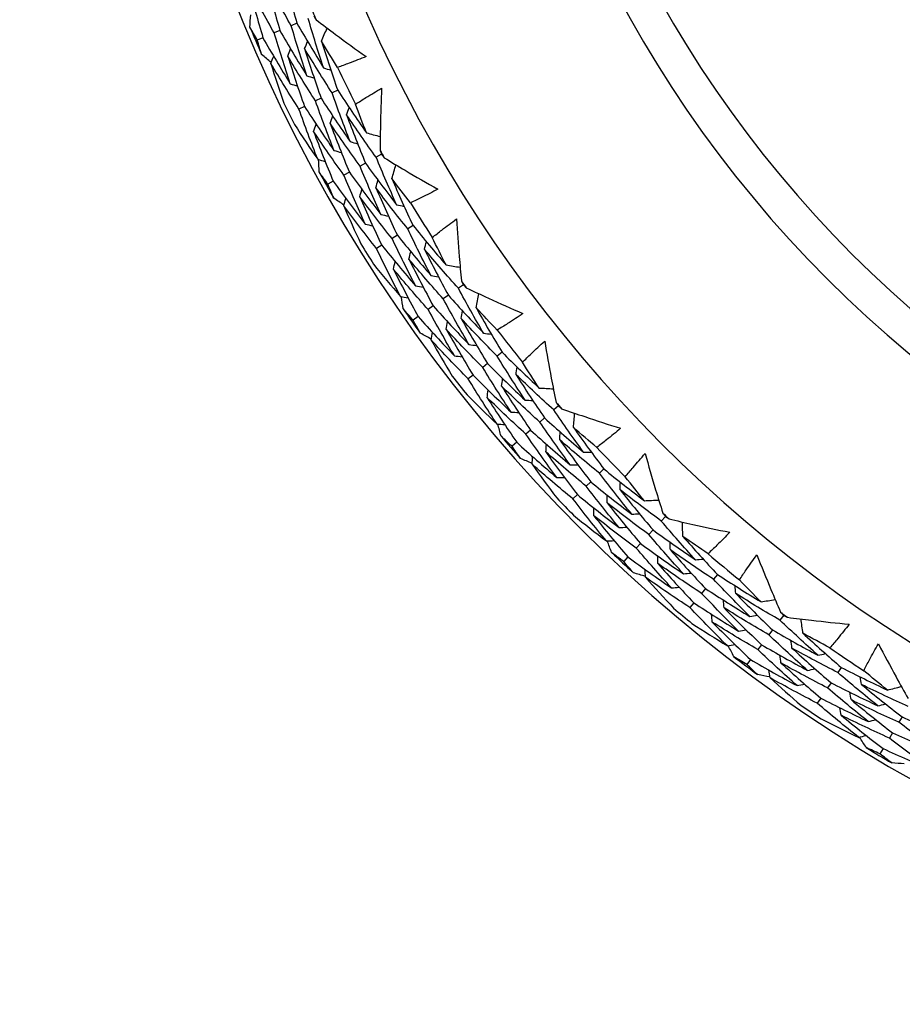
# Model space of a CAD drawing. Units: millimetres. Extents: x 24 to 867, y 24 to 606.
# Drawn here: x 719 to 727, y 139 to 148 of the extents above; entities that cross this region are included whole.
import ezdxf

# ---------------------------------------------------------------- set-up
doc = ezdxf.new("R2010")
doc.units = ezdxf.units.MM
doc.header["$LTSCALE"] = 3
doc.layers.add('Visible (ISO)', color=7, linetype='Continuous', lineweight=25, true_color=0x00003f)
doc.layers.add('Visible Narrow (ISO)', color=7, linetype='Continuous', lineweight=25, true_color=0x00003f)

msp = doc.modelspace()

# ---------------------------------------------------------------- linework, layer by layer
at = {"layer": 'Visible (ISO)'}
for p, q in [((720.929, 147.7765), (720.8763, 147.754)), ((721.0864, 147.8436), (721.0334, 147.821)), ((720.7716, 147.7094), (720.7193, 147.6871)), ((721.4637, 147.2245), (721.4118, 147.1991)), ((721.3101, 147.1493), (721.2584, 147.124)), ((721.1564, 147.0741), (721.1051, 147.0489)), ((721.8708, 146.63), (721.8201, 146.6018)), ((721.7213, 146.5469), (721.671, 146.5188)), ((721.5718, 146.4637), (721.5218, 146.4358)), ((721.4223, 146.3805), (721.3726, 146.3528)), ((722.1613, 145.9706), (722.1123, 145.9399)), ((722.0163, 145.8797), (721.9677, 145.8492)), ((721.8714, 145.7889), (721.823, 145.7585)), ((722.6283, 145.4219), (722.5809, 145.3886)), ((722.4883, 145.3236), (722.4412, 145.2905)), ((722.3483, 145.2253), (722.3015, 145.1923)), ((722.2084, 145.1269), (722.1618, 145.0942)), ((722.9861, 144.7965), (722.9406, 144.7608)), ((722.8515, 144.691), (722.8062, 144.6555)), ((722.7168, 144.5854), (722.6719, 144.5502)), ((723.5079, 144.2997), (723.4642, 144.2615)), ((723.379, 144.1872), (723.3356, 144.1493)), ((723.2501, 144.0748), (723.2069, 144.0371)), ((723.1211, 143.9623), (723.0782, 143.9249)), ((723.9292, 143.7151), (723.8876, 143.6748)), ((723.8063, 143.596), (723.765, 143.556)), ((723.6834, 143.477), (723.6424, 143.4373)), ((724.5001, 143.2755), (724.4606, 143.233)), ((724.3836, 143.1502), (724.3443, 143.1079)), ((724.2671, 143.0249), (724.2281, 142.9829)), ((724.1506, 142.8996), (724.1119, 142.8579)), ((724.9801, 142.7381), (724.943, 142.6937)), ((724.8703, 142.6069), (724.8334, 142.5628)), ((724.7605, 142.4756), (724.7239, 142.4318)), ((725.5938, 142.3606), (725.559, 142.3142)), ((725.491, 142.2238), (725.4564, 142.1777)), ((725.3883, 142.087), (725.3539, 142.0412)), ((725.2856, 141.9502), (725.2514, 141.9047)), ((726.1273, 141.8763), (726.0951, 141.8283)), ((726.0319, 141.7343), (725.9998, 141.6867)), ((725.9364, 141.5924), (725.9046, 141.545)), ((726.6893, 141.4183), (726.6597, 141.3688)), ((726.6014, 141.2715), (726.572, 141.2223)), ((726.5135, 141.1247), (726.4843, 141.0759))]:
    msp.add_line(p, q, dxfattribs=at)
for radius, start, end in [(31, 36.24932, 323.75068), (27.7373, 8.53322, 351.46678), (26.183, 9.1049, 350.8951), (25.4981, 9.37929, 350.62071), (22.625, 10.71493, 349.28507), (22.4, 10.8343, 349.1657), (14.25, 23.57468, 336.42532), (13.1638, 28.31073, 331.68927), (11, 56.94427, 303.05573), (13.6182, 202.92511, 203.25183), (14.2088, 202.53181, 203.64513), (13.6182, 205.29142, 206.88553), (14.2088, 205.64046, 206.53648), (13.6182, 208.92511, 209.25183), (14.2088, 208.53181, 209.64513), (13.6182, 211.29142, 212.88553), (14.2088, 211.64046, 212.53648), (13.6182, 214.92511, 215.25183), (14.2088, 214.53181, 215.64513), (13.6182, 217.29142, 218.88553), (14.2088, 217.64046, 218.53648), (13.6182, 220.92511, 221.25183), (14.2088, 220.53181, 221.64513), (13.6182, 223.29142, 224.88553), (14.2088, 223.64046, 224.53648), (13.6182, 226.92511, 227.25183), (14.2088, 226.53181, 227.64513), (13.6182, 229.29142, 230.88553), (14.2088, 229.64046, 230.53648), (13.6182, 232.92511, 233.25183), (13.6182, 235.29142, 236.88553), (14.2088, 232.53181, 233.64513), (14.2088, 235.64046, 236.53648), (14.2088, 238.53181, 239.64513)]:
    msp.add_arc((733.7754, 153.2529), radius, start, end, dxfattribs=at)
for points in [[(720.9594, 148.3067), (720.999, 148.1517), (721.0413, 147.9973), (721.0864, 147.8436)], [(721.0334, 147.821), (720.953, 147.9613), (720.875, 148.1033), (720.7994, 148.2466)], [(720.7994, 148.2466), (720.8398, 148.0893), (720.883, 147.9326), (720.929, 147.7765)], [(720.8763, 147.754), (720.7949, 147.8967), (720.7159, 148.0409), (720.6394, 148.1866)], [(720.6394, 148.1866), (720.6806, 148.027), (720.7247, 147.8679), (720.7716, 147.7094)], [(720.6512, 147.8081), (720.6534, 147.8465), (720.6557, 147.8849), (720.6581, 147.9233)], [(721.3326, 147.4313), (721.2825, 147.5828), (721.2351, 147.735), (721.1904, 147.8879)], [(721.2438, 147.9107), (721.2503, 147.8994), (721.2568, 147.8881), (721.2633, 147.8768)], [(720.7193, 147.6871), (720.6964, 147.7273), (720.6737, 147.7677), (720.6512, 147.8081)], [(720.929, 147.7765), (721.0098, 147.6352), (721.093, 147.4955), (721.1785, 147.3575)], [(721.1785, 147.3575), (721.1274, 147.5113), (721.079, 147.6658), (721.0334, 147.821)], [(721.0864, 147.8436), (721.1661, 147.7046), (721.2482, 147.5672), (721.3326, 147.4313)], [(721.3142, 147.6769), (721.3312, 147.7178), (721.3482, 147.7587), (721.3651, 147.7996)], [(720.7595, 147.5542), (720.7458, 147.5984), (720.7324, 147.6427), (720.7193, 147.6871)], [(720.7716, 147.7094), (720.8535, 147.5658), (720.9377, 147.4239), (721.0244, 147.2836)], [(721.0244, 147.2836), (720.9722, 147.4398), (720.9228, 147.5966), (720.8763, 147.754)], [(721.1576, 147.6086), (721.1666, 147.6307), (721.1757, 147.6527), (721.1848, 147.6748)], [(721.4626, 147.4349), (721.4123, 147.515), (721.3628, 147.5957), (721.3142, 147.6769)], [(721.3142, 147.6769), (721.3614, 147.5253), (721.4112, 147.3745), (721.4637, 147.2245)], [(721.0009, 147.5402), (721.0099, 147.5623), (721.0189, 147.5843), (721.0279, 147.6064)], [(721.4118, 147.1991), (721.3247, 147.334), (721.24, 147.4705), (721.1576, 147.6086)], [(721.1576, 147.6086), (721.2056, 147.4547), (721.2565, 147.3016), (721.3101, 147.1493)], [(720.8473, 147.4794), (720.818, 147.5043), (720.7887, 147.5292), (720.7595, 147.5542)], [(720.8443, 147.4718), (720.8532, 147.4939), (720.8621, 147.5159), (720.871, 147.5379)], [(721.2584, 147.124), (721.1703, 147.2611), (721.0844, 147.3998), (721.0009, 147.5402)], [(721.0009, 147.5402), (721.0499, 147.3841), (721.1018, 147.2287), (721.1564, 147.0741)], [(721.1051, 147.0489), (721.0158, 147.1882), (720.9288, 147.3292), (720.8443, 147.4718)], [(720.8443, 147.4718), (720.883, 147.349), (720.9235, 147.2265), (720.9658, 147.1044)], [(721.3326, 147.4313), (721.3553, 147.4238), (721.378, 147.4163), (721.4007, 147.4087)], [(721.1785, 147.3575), (721.2011, 147.3499), (721.2237, 147.3423), (721.2463, 147.3347)], [(721.0244, 147.2836), (721.0469, 147.276), (721.0694, 147.2684), (721.0919, 147.2607)], [(721.4637, 147.2245), (721.55, 147.091), (721.6386, 146.9592), (721.7294, 146.829)], [(721.4293, 146.6654), (721.3696, 146.8174), (721.3126, 146.9703), (721.2584, 147.124)], [(721.3101, 147.1493), (721.3975, 147.0136), (721.4873, 146.8795), (721.5793, 146.7472)], [(721.5793, 146.7472), (721.5208, 146.8969), (721.4649, 147.0476), (721.4118, 147.1991)], [(721.2792, 146.5836), (721.2183, 146.7379), (721.1603, 146.8931), (721.1051, 147.0489)], [(721.1564, 147.0741), (721.2451, 146.9361), (721.336, 146.7998), (721.4293, 146.6654)], [(721.5467, 146.9942), (721.5546, 147.0167), (721.5626, 147.0393), (721.5706, 147.0618)], [(721.7294, 146.829), (721.6951, 146.9172), (721.6617, 147.0058), (721.6292, 147.0946)], [(721.3938, 146.9177), (721.4017, 146.9402), (721.4096, 146.9627), (721.4174, 146.9852)], [(721.8201, 146.6018), (721.7268, 146.7309), (721.6356, 146.8617), (721.5467, 146.9942)], [(721.5467, 146.9942), (721.6022, 146.8441), (721.6605, 146.695), (721.7213, 146.5469)], [(721.0635, 146.9049), (721.134, 146.7967), (721.2059, 146.6896), (721.2792, 146.5836)], [(721.241, 146.8412), (721.2488, 146.8637), (721.2565, 146.8862), (721.2643, 146.9087)], [(721.671, 146.5188), (721.5763, 146.65), (721.4839, 146.783), (721.3938, 146.9177)], [(721.3938, 146.9177), (721.4504, 146.7655), (721.5098, 146.6141), (721.5718, 146.4637)], [(721.5218, 146.4358), (721.4259, 146.5692), (721.3323, 146.7043), (721.241, 146.8412)], [(721.241, 146.8412), (721.2986, 146.6869), (721.3591, 146.5332), (721.4223, 146.3805)], [(721.7294, 146.829), (721.7721, 146.8173), (721.8148, 146.8057), (721.8576, 146.794)], [(721.4293, 146.6654), (721.4522, 146.659), (721.4751, 146.6525), (721.4981, 146.6461)], [(721.5793, 146.7472), (721.6023, 146.7408), (721.6254, 146.7345), (721.6484, 146.7281)], [(721.8561, 146.6663), (721.861, 146.6542), (721.8659, 146.6421), (721.8708, 146.63)], [(721.2792, 146.5836), (721.3021, 146.5771), (721.3249, 146.5706), (721.3478, 146.5641)], [(721.2922, 146.4661), (721.2904, 146.5045), (721.2887, 146.5429), (721.2871, 146.5813)], [(722.0093, 146.1626), (721.9437, 146.308), (721.8806, 146.4544), (721.8201, 146.6018)], [(721.8708, 146.63), (721.8785, 146.6195), (721.8862, 146.6089), (721.8938, 146.5984)], [(721.8637, 146.073), (721.7968, 146.2206), (721.7325, 146.3693), (721.671, 146.5188)], [(721.7213, 146.5469), (721.8152, 146.417), (721.9112, 146.2889), (722.0093, 146.1626)], [(721.9653, 146.4049), (721.9779, 146.4474), (721.9905, 146.4898), (722.0031, 146.5323)], [(721.3726, 146.3528), (721.3456, 146.3904), (721.3188, 146.4282), (721.2922, 146.4661)], [(721.7182, 145.9835), (721.65, 146.1333), (721.5845, 146.2841), (721.5218, 146.4358)], [(721.5718, 146.4637), (721.6669, 146.3316), (721.7643, 146.2014), (721.8637, 146.073)], [(722.1382, 146.1797), (722.0798, 146.2541), (722.0222, 146.3292), (721.9653, 146.4049)], [(721.9653, 146.4049), (722.0281, 146.2591), (722.0934, 146.1143), (722.1613, 145.9706)], [(721.4264, 146.2248), (721.4083, 146.2674), (721.3903, 146.3101), (721.3726, 146.3528)], [(721.4223, 146.3805), (721.5187, 146.2463), (721.6173, 146.1139), (721.7182, 145.9835)], [(721.668, 146.2362), (721.6747, 146.2591), (721.6813, 146.282), (721.6879, 146.3048)], [(721.8167, 146.3206), (721.8234, 146.3435), (721.8301, 146.3664), (721.8369, 146.3893)], [(722.1123, 145.9399), (722.0116, 146.0649), (721.9131, 146.1918), (721.8167, 146.3206)], [(721.8167, 146.3206), (721.8806, 146.1726), (721.9471, 146.0256), (722.0163, 145.8797)], [(721.5217, 146.1597), (721.4898, 146.1813), (721.4581, 146.203), (721.4264, 146.2248)], [(721.5194, 146.1518), (721.5259, 146.1747), (721.5325, 146.1975), (721.539, 146.2204)], [(721.9677, 145.8492), (721.8656, 145.9763), (721.7657, 146.1053), (721.668, 146.2362)], [(721.668, 146.2362), (721.7331, 146.0861), (721.8009, 145.937), (721.8714, 145.7889)], [(721.823, 145.7585), (721.7196, 145.8877), (721.6184, 146.0188), (721.5194, 146.1518)], [(721.5194, 146.1518), (721.5708, 146.0337), (721.6239, 145.9161), (721.6786, 145.7991)], [(722.0093, 146.1626), (722.0327, 146.1575), (722.056, 146.1524), (722.0794, 146.1472)], [(721.8637, 146.073), (721.887, 146.0679), (721.9103, 146.0627), (721.9336, 146.0575)], [(721.7182, 145.9835), (721.7414, 145.9782), (721.7646, 145.973), (721.7878, 145.9678)], [(722.3262, 145.508), (722.2523, 145.6508), (722.181, 145.7948), (722.1123, 145.9399)], [(722.1613, 145.9706), (722.2611, 145.8469), (722.363, 145.725), (722.4668, 145.6051)], [(722.1855, 145.4109), (722.1102, 145.5559), (722.0376, 145.702), (721.9677, 145.8492)], [(722.0163, 145.8797), (722.1175, 145.7539), (722.2208, 145.63), (722.3262, 145.508)], [(722.4668, 145.6051), (722.4235, 145.6892), (722.381, 145.7738), (722.3395, 145.8587)], [(722.0448, 145.3139), (721.9681, 145.461), (721.8942, 145.6093), (721.823, 145.7585)], [(721.8714, 145.7889), (721.974, 145.6609), (722.0787, 145.5349), (722.1855, 145.4109)], [(722.2679, 145.7502), (722.2734, 145.7735), (722.279, 145.7967), (722.2846, 145.82)], [(722.1239, 145.6582), (722.1293, 145.6814), (722.1348, 145.7046), (722.1403, 145.7278)], [(722.5809, 145.3886), (722.4745, 145.5072), (722.3702, 145.6277), (722.2679, 145.7502)], [(722.2679, 145.7502), (722.3388, 145.6068), (722.4123, 145.4646), (722.4883, 145.3236)], [(721.7967, 145.6109), (721.8781, 145.5107), (721.9608, 145.4117), (722.0448, 145.3139)], [(721.9798, 145.5662), (721.9852, 145.5893), (721.9906, 145.6125), (721.996, 145.6357)], [(722.4412, 145.2905), (722.3333, 145.411), (722.2276, 145.5336), (722.1239, 145.6582)], [(722.1239, 145.6582), (722.1961, 145.5127), (722.2709, 145.3684), (722.3483, 145.2253)], [(722.4668, 145.6051), (722.5106, 145.5979), (722.5543, 145.5908), (722.598, 145.5836)], [(722.3015, 145.1923), (722.1922, 145.3149), (722.085, 145.4395), (721.9798, 145.5662)], [(721.9798, 145.5662), (722.0533, 145.4186), (722.1295, 145.2722), (722.2084, 145.1269)], [(722.3262, 145.508), (722.3497, 145.5041), (722.3733, 145.5001), (722.3968, 145.4962)], [(722.1855, 145.4109), (722.209, 145.407), (722.2325, 145.403), (722.2559, 145.399)], [(722.8149, 144.9715), (722.7344, 145.1092), (722.6564, 145.2483), (722.5809, 145.3886)], [(722.6099, 145.4564), (722.616, 145.4449), (722.6222, 145.4334), (722.6283, 145.4219)], [(722.6283, 145.4219), (722.637, 145.4122), (722.6458, 145.4026), (722.6545, 145.3929)], [(722.0448, 145.3139), (722.0682, 145.3098), (722.0916, 145.3058), (722.115, 145.3017)], [(722.07, 145.1984), (722.0642, 145.2364), (722.0585, 145.2745), (722.0529, 145.3125)], [(722.4883, 145.3236), (722.5952, 145.2042), (722.7041, 145.0869), (722.8149, 144.9715)], [(722.7458, 145.2079), (722.7539, 145.2515), (722.762, 145.295), (722.7701, 145.3386)], [(722.3483, 145.2253), (722.4567, 145.1039), (722.5671, 144.9845), (722.6795, 144.8673)], [(722.6795, 144.8673), (722.5975, 145.007), (722.518, 145.1481), (722.4412, 145.2905)], [(722.9413, 145.0021), (722.8755, 145.07), (722.8103, 145.1386), (722.7458, 145.2079)], [(722.7458, 145.2079), (722.8235, 145.0695), (722.9036, 144.9323), (722.9861, 144.7965)], [(722.1618, 145.0942), (722.131, 145.1288), (722.1004, 145.1635), (722.07, 145.1984)], [(722.2084, 145.1269), (722.3182, 145.0035), (722.4302, 144.8822), (722.5441, 144.763)], [(722.5441, 144.763), (722.4606, 144.9049), (722.3797, 145.048), (722.3015, 145.1923)], [(722.6068, 145.1085), (722.6111, 145.132), (722.6154, 145.1555), (722.6197, 145.179)], [(722.2287, 144.9725), (722.2062, 145.013), (722.1839, 145.0535), (722.1618, 145.0942)], [(722.4678, 145.0091), (722.472, 145.0325), (722.4762, 145.056), (722.4804, 145.0794)], [(722.9406, 144.7608), (722.8274, 144.8747), (722.7161, 144.9906), (722.6068, 145.1085)], [(722.6068, 145.1085), (722.6858, 144.968), (722.7674, 144.8288), (722.8515, 144.691)], [(722.3302, 144.9177), (722.2963, 144.9359), (722.2625, 144.9541), (722.2287, 144.9725)], [(722.3288, 144.9096), (722.3329, 144.933), (722.3371, 144.9564), (722.3412, 144.9798)], [(722.8062, 144.6555), (722.6915, 144.7713), (722.5787, 144.8891), (722.4678, 145.0091)], [(722.4678, 145.0091), (722.5482, 144.8666), (722.6312, 144.7254), (722.7168, 144.5854)], [(722.8149, 144.9715), (722.8387, 144.9689), (722.8624, 144.9662), (722.8862, 144.9636)], [(722.6719, 144.5502), (722.5555, 144.6679), (722.4412, 144.7877), (722.3288, 144.9096)], [(722.3288, 144.9096), (722.3923, 144.7975), (722.4573, 144.6861), (722.524, 144.5755)], [(722.6795, 144.8673), (722.7032, 144.8645), (722.7269, 144.8618), (722.7506, 144.8591)], [(722.5441, 144.763), (722.5677, 144.7602), (722.5913, 144.7574), (722.615, 144.7546)], [(723.1985, 144.3536), (723.1101, 144.488), (723.0241, 144.6237), (722.9406, 144.7608)], [(722.9861, 144.7965), (723.0983, 144.6839), (723.2124, 144.5733), (723.3282, 144.4649)], [(722.8515, 144.691), (722.9652, 144.5764), (723.0809, 144.4639), (723.1985, 144.3536)], [(723.1152, 144.5884), (723.1183, 144.6121), (723.1214, 144.6359), (723.1245, 144.6596)], [(723.3282, 144.4649), (723.2763, 144.544), (723.2252, 144.6237), (723.175, 144.7039)], [(722.7168, 144.5854), (722.8322, 144.4689), (722.9495, 144.3546), (723.0687, 144.2424)], [(723.0687, 144.2424), (722.9787, 144.3787), (722.8912, 144.5165), (722.8062, 144.6555)], [(723.4642, 144.2615), (723.3461, 144.3683), (723.2297, 144.4773), (723.1152, 144.5884)], [(723.1152, 144.5884), (723.2007, 144.4532), (723.2887, 144.3195), (723.379, 144.1872)], [(722.9389, 144.1312), (722.8473, 144.2695), (722.7583, 144.4092), (722.6719, 144.5502)], [(722.9816, 144.4819), (722.9846, 144.5055), (722.9876, 144.5292), (722.9906, 144.5528)], [(723.3356, 144.1493), (723.2157, 144.258), (723.0977, 144.3689), (722.9816, 144.4819)], [(722.9816, 144.4819), (723.0686, 144.3448), (723.1581, 144.209), (723.2501, 144.0748)], [(722.6611, 144.4006), (722.7525, 144.3095), (722.8452, 144.2197), (722.9389, 144.1312)], [(722.8479, 144.3753), (722.8509, 144.3989), (722.8538, 144.4225), (722.8568, 144.4461)], [(723.3282, 144.4649), (723.3724, 144.4624), (723.4166, 144.4598), (723.4609, 144.4573)], [(723.2069, 144.0371), (723.0854, 144.1476), (722.9657, 144.2603), (722.8479, 144.3753)], [(722.8479, 144.3753), (722.9364, 144.2363), (723.0275, 144.0986), (723.1211, 143.9623)], [(723.1985, 144.3536), (723.2223, 144.3522), (723.2461, 144.3508), (723.27, 144.3493)], [(723.486, 144.332), (723.4933, 144.3212), (723.5006, 144.3104), (723.5079, 144.2997)], [(723.5079, 144.2997), (723.5176, 144.2909), (723.5273, 144.2822), (723.537, 144.2735)], [(723.0687, 144.2424), (723.0925, 144.2409), (723.1162, 144.2394), (723.14, 144.2379)], [(723.7406, 143.8712), (723.6461, 143.9998), (723.554, 144.1299), (723.4642, 144.2615)], [(723.6472, 144.0991), (723.6507, 144.1433), (723.6542, 144.1874), (723.6577, 144.2316)], [(722.9389, 144.1312), (722.9626, 144.1296), (722.9863, 144.128), (723.01, 144.1265)], [(722.9761, 144.019), (722.9663, 144.0562), (722.9566, 144.0934), (722.9471, 144.1307)], [(723.6168, 143.7534), (723.5207, 143.8838), (723.4269, 144.0158), (723.3356, 144.1493)], [(723.379, 144.1872), (723.4978, 144.0797), (723.6183, 143.9743), (723.7406, 143.8712)], [(723.0782, 143.9249), (723.044, 143.9561), (723.01, 143.9875), (722.9761, 144.019)], [(723.493, 143.6355), (723.3952, 143.7679), (723.2998, 143.9018), (723.2069, 144.0371)], [(723.2501, 144.0748), (723.3705, 143.9654), (723.4928, 143.8582), (723.6168, 143.7534)], [(723.5193, 143.9857), (723.5211, 144.0095), (723.5229, 144.0333), (723.5248, 144.0571)], [(723.8631, 143.9148), (723.7905, 143.9754), (723.7185, 144.0369), (723.6472, 144.0991)], [(723.6472, 144.0991), (723.7389, 143.9695), (723.8329, 143.8415), (723.9292, 143.7151)], [(723.1211, 143.9623), (723.2433, 143.8511), (723.3673, 143.7421), (723.493, 143.6355)], [(723.3915, 143.8723), (723.3932, 143.896), (723.3949, 143.9198), (723.3967, 143.9435)], [(723.8876, 143.6748), (723.7632, 143.7762), (723.6404, 143.8798), (723.5193, 143.9857)], [(723.5193, 143.9857), (723.6126, 143.8542), (723.7083, 143.7243), (723.8063, 143.596)], [(723.1575, 143.8109), (723.1309, 143.8488), (723.1044, 143.8868), (723.0782, 143.9249)], [(723.765, 143.556), (723.6388, 143.6591), (723.5142, 143.7646), (723.3915, 143.8723)], [(723.3915, 143.8723), (723.4863, 143.739), (723.5836, 143.6072), (723.6834, 143.477)], [(723.7406, 143.8712), (723.7645, 143.8711), (723.7884, 143.8709), (723.8123, 143.8708)], [(723.2642, 143.767), (723.2286, 143.7815), (723.193, 143.7962), (723.1575, 143.8109)], [(723.2636, 143.7589), (723.2653, 143.7826), (723.2669, 143.8063), (723.2686, 143.83)], [(723.6424, 143.4373), (723.5144, 143.5421), (723.3881, 143.6493), (723.2636, 143.7589)], [(723.2636, 143.7589), (723.3384, 143.654), (723.4148, 143.55), (723.4927, 143.4469)], [(723.6168, 143.7534), (723.6407, 143.7531), (723.6645, 143.7529), (723.6884, 143.7527)], [(724.1866, 143.2968), (724.0847, 143.4211), (723.985, 143.5472), (723.8876, 143.6748)], [(723.9292, 143.7151), (724.0525, 143.6148), (724.1775, 143.5167), (724.304, 143.421)], [(723.493, 143.6355), (723.5168, 143.6352), (723.5406, 143.6349), (723.5644, 143.6346)], [(723.8063, 143.596), (723.9314, 143.494), (724.0582, 143.3942), (724.1866, 143.2968)], [(724.0792, 143.5216), (724.0799, 143.5455), (724.0805, 143.5694), (724.0811, 143.5933)], [(724.304, 143.421), (724.2441, 143.4943), (724.185, 143.5682), (724.1267, 143.6427)], [(723.6834, 143.477), (723.8103, 143.3732), (723.939, 143.2717), (724.0692, 143.1726)], [(724.0692, 143.1726), (723.9654, 143.2988), (723.864, 143.4266), (723.765, 143.556)], [(723.9575, 143.4017), (723.958, 143.4255), (723.9586, 143.4493), (723.9591, 143.4732)], [(724.4606, 143.233), (724.3319, 143.3268), (724.2048, 143.4231), (724.0792, 143.5216)], [(724.0792, 143.5216), (724.1784, 143.3961), (724.2799, 143.2723), (724.3836, 143.1502)], [(723.9518, 143.0485), (723.8462, 143.1764), (723.743, 143.3061), (723.6424, 143.4373)], [(724.3443, 143.1079), (724.2138, 143.2035), (724.0848, 143.3014), (723.9575, 143.4017)], [(723.9575, 143.4017), (724.0584, 143.2744), (724.1616, 143.1488), (724.2671, 143.0249)], [(724.304, 143.421), (724.3483, 143.4231), (724.3925, 143.4252), (724.4368, 143.4273)], [(723.8358, 143.2817), (723.8362, 143.3055), (723.8367, 143.3293), (723.8371, 143.353)], [(724.1866, 143.2968), (724.2105, 143.2979), (724.2343, 143.2989), (724.2582, 143.3)], [(724.4748, 143.3054), (724.4832, 143.2954), (724.4916, 143.2854), (724.5001, 143.2755)], [(723.6473, 143.2873), (723.7478, 143.2063), (723.8493, 143.1266), (723.9518, 143.0485)], [(724.2281, 142.9829), (724.0957, 143.0801), (723.9649, 143.1797), (723.8358, 143.2817)], [(723.8358, 143.2817), (723.9383, 143.1527), (724.0433, 143.0253), (724.1506, 142.8996)], [(724.7762, 142.8737), (724.6688, 142.9917), (724.5636, 143.1114), (724.4606, 143.233)], [(724.5001, 143.2755), (724.5106, 143.2678), (724.5212, 143.2601), (724.5317, 143.2525)], [(724.6595, 143.0906), (724.6584, 143.1348), (724.6572, 143.1791), (724.6561, 143.2234)], [(724.0692, 143.1726), (724.093, 143.1736), (724.1168, 143.1746), (724.1406, 143.1756)], [(724.6654, 142.7435), (724.5562, 142.8632), (724.4491, 142.9847), (724.3443, 143.1079)], [(724.3836, 143.1502), (724.5129, 143.0556), (724.6438, 142.9635), (724.7762, 142.8737)], [(723.9518, 143.0485), (723.9755, 143.0494), (723.9992, 143.0503), (724.023, 143.0512)], [(724.0004, 142.9407), (723.9868, 142.9767), (723.9733, 143.0127), (723.9599, 143.0488)], [(724.2671, 143.0249), (724.3984, 142.9286), (724.5312, 142.8349), (724.6654, 142.7435)], [(724.5442, 142.9644), (724.5435, 142.9883), (724.5428, 143.0121), (724.5421, 143.036)], [(724.8935, 142.9298), (724.815, 142.9826), (724.737, 143.0361), (724.6595, 143.0906)], [(724.6595, 143.0906), (724.7642, 142.9713), (724.8711, 142.8537), (724.9801, 142.7381)], [(724.1119, 142.8579), (724.0746, 142.8853), (724.0374, 142.9129), (724.0004, 142.9407)], [(724.5547, 142.6134), (724.4435, 142.7348), (724.3346, 142.858), (724.2281, 142.9829)], [(724.943, 142.6937), (724.8086, 142.7815), (724.6756, 142.8718), (724.5442, 142.9644)], [(724.5442, 142.9644), (724.6507, 142.8434), (724.7594, 142.7242), (724.8703, 142.6069)], [(724.2026, 142.7528), (724.1722, 142.7877), (724.1419, 142.8227), (724.1119, 142.8579)], [(724.1506, 142.8996), (724.2837, 142.8017), (724.4185, 142.7063), (724.5547, 142.6134)], [(724.4289, 142.8382), (724.4281, 142.8621), (724.4274, 142.8859), (724.4266, 142.9097)], [(724.8334, 142.5628), (724.6971, 142.6521), (724.5623, 142.744), (724.4289, 142.8382)], [(724.4289, 142.8382), (724.5371, 142.7156), (724.6477, 142.5947), (724.7605, 142.4756)], [(724.7762, 142.8737), (724.8, 142.876), (724.8238, 142.8784), (724.8476, 142.8807)], [(724.3133, 142.7203), (724.2764, 142.731), (724.2395, 142.7418), (724.2026, 142.7528)], [(724.3136, 142.7121), (724.3128, 142.7358), (724.3119, 142.7596), (724.3111, 142.7833)], [(724.6654, 142.7435), (724.6892, 142.7458), (724.7129, 142.7481), (724.7367, 142.7503)], [(724.7239, 142.4318), (724.5856, 142.5227), (724.4488, 142.6162), (724.3136, 142.7121)], [(724.3136, 142.7121), (724.399, 142.6156), (724.4858, 142.5202), (724.574, 142.4258)], [(725.2798, 142.349), (725.1655, 142.462), (725.0531, 142.577), (724.943, 142.6937)], [(724.9801, 142.7381), (725.1132, 142.6512), (725.2478, 142.5668), (725.3836, 142.4848)], [(725.3836, 142.4848), (725.3164, 142.5514), (725.2499, 142.6188), (725.1841, 142.6867)], [(724.5547, 142.6134), (724.5784, 142.6156), (724.602, 142.6178), (724.6257, 142.6199)], [(725.176, 142.2133), (725.0597, 142.3279), (724.9454, 142.4444), (724.8334, 142.5628)], [(724.8703, 142.6069), (725.0054, 142.5184), (725.142, 142.4325), (725.2798, 142.349)], [(725.1496, 142.5614), (725.1477, 142.5852), (725.1458, 142.6091), (725.1439, 142.6329)], [(725.559, 142.3142), (725.4212, 142.3941), (725.2847, 142.4765), (725.1496, 142.5614)], [(725.1496, 142.5614), (725.2613, 142.4469), (725.3752, 142.3344), (725.491, 142.2238)], [(724.7605, 142.4756), (724.8976, 142.3856), (725.0362, 142.2982), (725.176, 142.2133)], [(725.041, 142.4294), (725.0391, 142.4531), (725.0371, 142.4769), (725.0351, 142.5007)], [(725.3836, 142.4848), (725.4274, 142.4915), (725.4712, 142.4983), (725.515, 142.505)], [(725.0722, 142.0775), (724.9538, 142.1937), (724.8377, 142.3119), (724.7239, 142.4318)], [(725.4564, 142.1777), (725.3166, 142.2591), (725.1781, 142.343), (725.041, 142.4294)], [(725.041, 142.4294), (725.1546, 142.3133), (725.2704, 142.1992), (725.3883, 142.087)], [(725.5656, 142.3877), (725.575, 142.3786), (725.5844, 142.3696), (725.5938, 142.3606)], [(724.9325, 142.2973), (724.9305, 142.321), (724.9284, 142.3447), (724.9264, 142.3684)], [(725.3539, 142.0412), (725.2121, 142.124), (725.0716, 142.2094), (724.9325, 142.2973)], [(724.9325, 142.2973), (725.0479, 142.1797), (725.1656, 142.064), (725.2856, 141.9502)], [(725.2798, 142.349), (725.3035, 142.3526), (725.3271, 142.3561), (725.3507, 142.3597)], [(725.9104, 141.9899), (725.7913, 142.096), (725.6741, 142.2041), (725.559, 142.3142)], [(725.5938, 142.3606), (725.6051, 142.3541), (725.6164, 142.3475), (725.6277, 142.341)], [(725.7717, 142.1934), (725.7659, 142.2373), (725.7602, 142.2812), (725.7544, 142.3251)], [(724.7445, 142.2833), (724.8529, 142.2131), (724.9621, 142.1445), (725.0722, 142.0775)], [(725.176, 142.2133), (725.1996, 142.2167), (725.2232, 142.2202), (725.2467, 142.2237)], [(725.491, 142.2238), (725.6296, 142.1433), (725.7694, 142.0653), (725.9104, 141.9899)], [(725.8139, 141.8489), (725.6927, 141.9565), (725.5735, 142.0661), (725.4564, 142.1777)], [(725.6702, 142.0558), (725.667, 142.0795), (725.6638, 142.1032), (725.6607, 142.1269)], [(726.0212, 142.058), (725.9376, 142.1022), (725.8544, 142.1473), (725.7717, 142.1934)], [(725.7717, 142.1934), (725.8883, 142.0857), (726.0069, 141.98), (726.1273, 141.8763)], [(725.0722, 142.0775), (725.0957, 142.0809), (725.1193, 142.0843), (725.1428, 142.0876)], [(725.1319, 141.9755), (725.1146, 142.0098), (725.0974, 142.0442), (725.0803, 142.0787)], [(725.7173, 141.7078), (725.5941, 141.817), (725.4729, 141.9281), (725.3539, 142.0412)], [(725.3883, 142.087), (725.5289, 142.005), (725.6708, 141.9256), (725.8139, 141.8489)], [(726.0951, 141.8283), (725.9523, 141.9016), (725.8106, 141.9774), (725.6702, 142.0558)], [(725.6702, 142.0558), (725.7888, 141.9467), (725.9093, 141.8395), (726.0319, 141.7343)], [(725.2514, 141.9047), (725.2114, 141.9281), (725.1716, 141.9517), (725.1319, 141.9755)], [(725.2856, 141.9502), (725.4282, 141.8668), (725.5721, 141.786), (725.7173, 141.7078)], [(725.5687, 141.9183), (725.5655, 141.9419), (725.5622, 141.9655), (725.559, 141.9891)], [(725.9104, 141.9899), (725.9338, 141.9947), (725.9573, 141.9995), (725.9807, 142.0043)], [(725.3526, 141.8097), (725.3187, 141.8412), (725.2849, 141.8729), (725.2514, 141.9047)], [(725.4672, 141.7808), (725.4639, 141.8043), (725.4606, 141.8279), (725.4573, 141.8514)], [(725.9998, 141.6867), (725.8549, 141.7613), (725.7112, 141.8385), (725.5687, 141.9183)], [(725.5687, 141.9183), (725.6892, 141.8077), (725.8118, 141.699), (725.9364, 141.5924)], [(725.8139, 141.8489), (725.8372, 141.8536), (725.8606, 141.8583), (725.884, 141.8631)], [(726.1273, 141.8763), (726.2689, 141.8039), (726.4115, 141.734), (726.5552, 141.6666)], [(726.5552, 141.6666), (726.4814, 141.7259), (726.4082, 141.7858), (726.3356, 141.8466)], [(725.4661, 141.7889), (725.4283, 141.7957), (725.3904, 141.8026), (725.3526, 141.8097)], [(725.9046, 141.545), (725.7576, 141.6209), (725.6118, 141.6995), (725.4672, 141.7808)], [(725.4672, 141.7808), (725.5622, 141.6938), (725.6586, 141.6079), (725.7562, 141.5233)], [(726.4661, 141.5208), (726.3406, 141.6212), (726.2169, 141.7237), (726.0951, 141.8283)], [(726.3144, 141.7183), (726.31, 141.7418), (726.3056, 141.7653), (726.3012, 141.7888)], [(725.7173, 141.7078), (725.7406, 141.7125), (725.764, 141.7171), (725.7873, 141.7218)], [(726.3771, 141.3749), (726.2494, 141.4767), (726.1236, 141.5806), (725.9998, 141.6867)], [(726.0319, 141.7343), (726.1755, 141.6605), (726.3203, 141.5893), (726.4661, 141.5208)], [(726.7474, 141.5153), (726.602, 141.5803), (726.4576, 141.648), (726.3144, 141.7183)], [(726.3144, 141.7183), (726.4375, 141.6162), (726.5625, 141.5161), (726.6893, 141.4183)], [(726.5552, 141.6666), (726.598, 141.6779), (726.6409, 141.6891), (726.6837, 141.7004)], [(725.9364, 141.5924), (726.0822, 141.5172), (726.2291, 141.4447), (726.3771, 141.3749)], [(726.2202, 141.5757), (726.2158, 141.5991), (726.2114, 141.6225), (726.2069, 141.646)], [(726.6597, 141.3688), (726.5121, 141.4351), (726.3656, 141.5041), (726.2202, 141.5757)], [(726.2202, 141.5757), (726.3454, 141.4722), (726.4724, 141.3707), (726.6014, 141.2715)], [(726.2881, 141.229), (726.1582, 141.3322), (726.0303, 141.4376), (725.9046, 141.545)], [(726.1261, 141.433), (726.1216, 141.4564), (726.1171, 141.4797), (726.1126, 141.5031)], [(726.4661, 141.5208), (726.4893, 141.5267), (726.5124, 141.5327), (726.5355, 141.5387)], [(725.9406, 141.3994), (726.0557, 141.3409), (726.1715, 141.2841), (726.2881, 141.229)], [(726.572, 141.2223), (726.4223, 141.2899), (726.2736, 141.3601), (726.1261, 141.433)], [(726.1261, 141.433), (726.2532, 141.3281), (726.3824, 141.2253), (726.5135, 141.1247)], [(726.3771, 141.3749), (726.4002, 141.3808), (726.4232, 141.3867), (726.4463, 141.3926)], [(726.6893, 141.4183), (726.8355, 141.3527), (726.9827, 141.2897), (727.1308, 141.2295)], [(727.0495, 141.0791), (726.9178, 141.1735), (726.7878, 141.2701), (726.6597, 141.3688)], [(726.2881, 141.229), (726.3111, 141.2348), (726.3341, 141.2406), (726.3572, 141.2465)], [(726.358, 141.1338), (726.3373, 141.1661), (726.3166, 141.1985), (726.296, 141.231)], [(726.9682, 140.9288), (726.8342, 141.0244), (726.7021, 141.1223), (726.572, 141.2223)], [(726.6014, 141.2715), (726.7498, 141.2047), (726.8992, 141.1405), (727.0495, 141.0791)], [(726.4843, 141.0759), (726.4421, 141.0949), (726.4, 141.1142), (726.358, 141.1338)], [(726.5135, 141.1247), (726.6641, 141.0566), (726.8157, 140.9913), (726.9682, 140.9288)], [(726.5949, 140.9919), (726.5579, 141.0197), (726.521, 141.0477), (726.4843, 141.0759)], [(726.7099, 140.9832), (726.6716, 140.986), (726.6332, 140.9889), (726.5949, 140.9919)]]:
    msp.add_open_spline(points, degree=3, dxfattribs=at)
for points, knots in [([(721.2633, 147.8768), (721.3233, 147.831), (721.3835, 147.7856), (721.5377, 147.6711), (721.632, 147.6026), (721.7271, 147.535)], [0.01388028, 0.01388028, 0.01388028, 0.01388028, 0.03908115, 0.03908115, 0.07802345, 0.07802345, 0.07802345, 0.07802345]), ([(721.7271, 147.535), (721.6748, 147.5136), (721.6221, 147.493), (721.5337, 147.4601), (721.4982, 147.4473), (721.4626, 147.4349)], [0, 0, 0, 0, 0.02397069, 0.02397069, 0.03993691, 0.03993691, 0.03993691, 0.03993691]), ([(721.6292, 147.0946), (721.6606, 147.115), (721.6923, 147.1351), (721.7724, 147.1847), (721.8212, 147.2139), (721.8705, 147.2422)], [0.00842149, 0.00842149, 0.00842149, 0.00842149, 0.02426923, 0.02426923, 0.04835857, 0.04835857, 0.04835857, 0.04835857]), ([(721.8705, 147.2422), (721.8656, 147.1262), (721.8619, 147.0102), (721.8578, 146.8182), (721.8567, 146.7422), (721.8561, 146.6663)], [0, 0, 0, 0, 0.03876325, 0.03876325, 0.06414314, 0.06414314, 0.06414314, 0.06414314]), ([(721.8938, 146.5984), (721.9582, 146.5591), (722.0229, 146.5203), (722.1882, 146.4225), (722.2892, 146.3642), (722.3908, 146.307)], [0.01388028, 0.01388028, 0.01388028, 0.01388028, 0.03908115, 0.03908115, 0.07802345, 0.07802345, 0.07802345, 0.07802345]), ([(722.3908, 146.307), (722.341, 146.2802), (722.2908, 146.2542), (722.2063, 146.2122), (722.1723, 146.1958), (722.1382, 146.1797)], [0, 0, 0, 0, 0.02397069, 0.02397069, 0.03993691, 0.03993691, 0.03993691, 0.03993691]), ([(722.3395, 145.8587), (722.3686, 145.8823), (722.3979, 145.9056), (722.4725, 145.9633), (722.518, 145.9974), (722.564, 146.0307)], [0.00842149, 0.00842149, 0.00842149, 0.00842149, 0.02426923, 0.02426923, 0.04835857, 0.04835857, 0.04835857, 0.04835857]), ([(722.564, 146.0307), (722.5713, 145.9148), (722.5797, 145.7991), (722.5957, 145.6077), (722.6025, 145.532), (722.6099, 145.4564)], [0, 0, 0, 0, 0.03876325, 0.03876325, 0.06414314, 0.06414314, 0.06414314, 0.06414314]), ([(722.6545, 145.3929), (722.7226, 145.3606), (722.791, 145.3287), (722.9656, 145.2487), (723.0722, 145.2013), (723.1792, 145.155)], [0.01388028, 0.01388028, 0.01388028, 0.01388028, 0.03908115, 0.03908115, 0.07802345, 0.07802345, 0.07802345, 0.07802345]), ([(723.1792, 145.155), (723.1325, 145.1231), (723.0852, 145.092), (723.0056, 145.0415), (722.9736, 145.0216), (722.9413, 145.0021)], [0, 0, 0, 0, 0.02397069, 0.02397069, 0.03993691, 0.03993691, 0.03993691, 0.03993691]), ([(723.175, 144.7039), (723.2015, 144.7304), (723.2283, 144.7565), (723.2964, 144.8218), (723.3381, 144.8604), (723.3804, 144.8984)], [0.00842149, 0.00842149, 0.00842149, 0.00842149, 0.02426923, 0.02426923, 0.04835857, 0.04835857, 0.04835857, 0.04835857]), ([(723.3804, 144.8984), (723.3997, 144.7839), (723.4202, 144.6696), (723.4561, 144.481), (723.4708, 144.4064), (723.486, 144.332)], [0, 0, 0, 0, 0.03876325, 0.03876325, 0.06414314, 0.06414314, 0.06414314, 0.06414314]), ([(723.537, 144.2735), (723.6082, 144.2485), (723.6795, 144.2239), (723.8615, 144.1627), (723.9724, 144.1266), (724.0837, 144.0918)], [0.01388028, 0.01388028, 0.01388028, 0.01388028, 0.03908115, 0.03908115, 0.07802345, 0.07802345, 0.07802345, 0.07802345]), ([(724.0837, 144.0918), (724.0406, 144.0552), (723.9968, 144.0193), (723.923, 143.9607), (723.8931, 143.9376), (723.8631, 143.9148)], [0, 0, 0, 0, 0.02397069, 0.02397069, 0.03993691, 0.03993691, 0.03993691, 0.03993691]), ([(724.1267, 143.6427), (724.1503, 143.6718), (724.1742, 143.7006), (724.2351, 143.7726), (724.2725, 143.8154), (724.3106, 143.8576)], [0.00842149, 0.00842149, 0.00842149, 0.00842149, 0.02426923, 0.02426923, 0.04835857, 0.04835857, 0.04835857, 0.04835857]), ([(724.3106, 143.8576), (724.3418, 143.7457), (724.3741, 143.6342), (724.4295, 143.4504), (724.4519, 143.3778), (724.4748, 143.3054)], [0, 0, 0, 0, 0.03876325, 0.03876325, 0.06414314, 0.06414314, 0.06414314, 0.06414314]), ([(724.5317, 143.2525), (724.6051, 143.235), (724.6786, 143.2181), (724.866, 143.1762), (724.9801, 143.1519), (725.0944, 143.1289)], [0.01388028, 0.01388028, 0.01388028, 0.01388028, 0.03908115, 0.03908115, 0.07802345, 0.07802345, 0.07802345, 0.07802345]), ([(725.0944, 143.1289), (725.0554, 143.088), (725.0156, 143.0478), (724.9482, 142.9818), (724.921, 142.9557), (724.8935, 142.9298)], [0, 0, 0, 0, 0.02397069, 0.02397069, 0.03993691, 0.03993691, 0.03993691, 0.03993691]), ([(725.1841, 142.6867), (725.2045, 142.7182), (725.2252, 142.7493), (725.2783, 142.8273), (725.311, 142.8738), (725.3445, 142.9197)], [0.00842149, 0.00842149, 0.00842149, 0.00842149, 0.02426923, 0.02426923, 0.04835857, 0.04835857, 0.04835857, 0.04835857]), ([(725.3445, 142.9197), (725.3872, 142.8117), (725.431, 142.7042), (725.5053, 142.5271), (725.5352, 142.4573), (725.5656, 142.3877)], [0, 0, 0, 0, 0.03876325, 0.03876325, 0.06414314, 0.06414314, 0.06414314, 0.06414314]), ([(725.6277, 142.341), (725.7025, 142.3313), (725.7773, 142.3222), (725.9681, 142.3001), (726.0841, 142.2879), (726.2002, 142.2769)], [0.01388028, 0.01388028, 0.01388028, 0.01388028, 0.03908115, 0.03908115, 0.07802345, 0.07802345, 0.07802345, 0.07802345]), ([(726.2002, 142.2769), (726.1656, 142.2322), (726.1303, 142.188), (726.0702, 142.1153), (726.0459, 142.0865), (726.0212, 142.058)], [0, 0, 0, 0, 0.02397069, 0.02397069, 0.03993691, 0.03993691, 0.03993691, 0.03993691]), ([(726.3356, 141.8466), (726.3526, 141.88), (726.37, 141.9131), (726.4146, 141.9962), (726.4423, 142.0459), (726.4708, 142.095)], [0.00842149, 0.00842149, 0.00842149, 0.00842149, 0.02426923, 0.02426923, 0.04835857, 0.04835857, 0.04835857, 0.04835857]), ([(726.4708, 142.095), (726.5246, 141.9921), (726.5794, 141.8898), (726.6718, 141.7214), (726.7088, 141.6551), (726.7463, 141.589)], [0, 0, 0, 0, 0.03876325, 0.03876325, 0.06414314, 0.06414314, 0.06414314, 0.06414314])]:
    msp.add_open_spline(points, degree=3, knots=knots, dxfattribs=at)
at = {"layer": 'Visible Narrow (ISO)'}
for radius, start, end in [(22.8758, 10.58468, 349.41532), (22.0984, 10.99822, 349.00178), (10.6749, 56.94427, 303.05573)]:
    msp.add_arc((733.7754, 153.2529), radius, start, end, dxfattribs=at)

doc.saveas('drawing.dxf')
